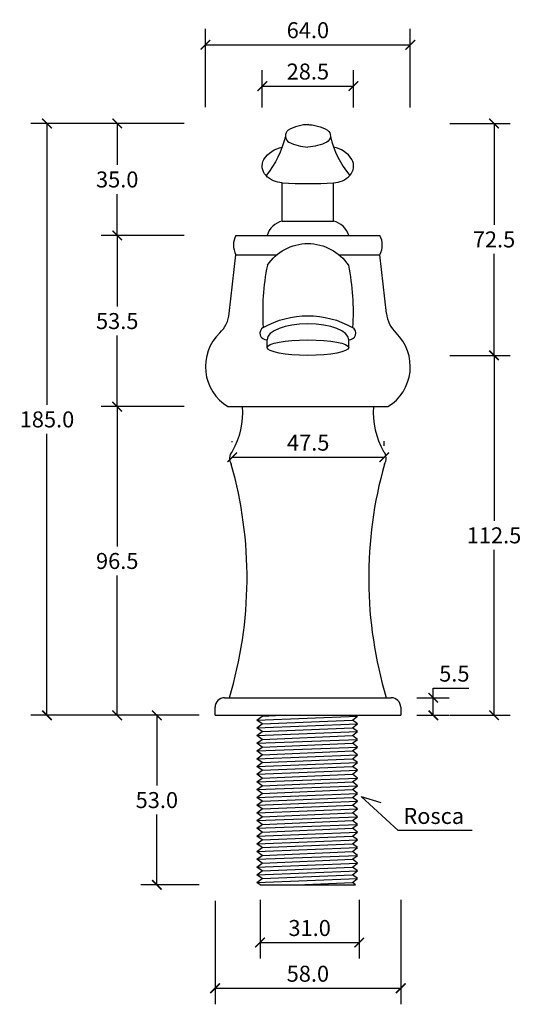
# Model space of a CAD drawing. Units: inches. Extents: x -380 to 361, y -163 to 399.
# Drawn here: x -90 to 67, y 91 to 399 of the extents above; entities that cross this region are included whole.
import ezdxf

# ---------------------------------------------------------------- set-up
doc = ezdxf.new("R2010")
doc.units = ezdxf.units.IN
doc.header["$MEASUREMENT"] = 0
doc.layers.add('Cota', color=14, linetype='Continuous')
doc.layers.add('TEXTO', color=7, linetype='Continuous')
doc.styles.get("Standard").update_dxf_attribs({"font": 'arial.ttf'})
doc.dimstyles.get("Standard").update_dxf_attribs({"dimtxt": 0.18, "dimasz": 0.18, "dimexe": 0.18, "dimexo": 0.0625, "dimgap": 0.09, "dimtad": 0, "dimtih": 1, "dimtoh": 1, "dimdec": 4, "dimzin": 0, "dimdsep": 46, "dimtxsty": 'Standard', "dimcen": 0.09, "dimadec": 0, "dimazin": 0, "dimtfac": 1, "dimtdec": 4, "dimtofl": 0, "dimtmove": 0, "dimatfit": 3, "dimfxl": 1, "dimtolj": 1, "dimtzin": 0, "dimarcsym": 0})

# ---------------------------------------------------------------- blocks, each defined once
blk = doc.blocks.new('_ArchTick')
at = {"color": 0, "linetype": 'ByBlock', "const_width": 0.15}
blk.add_lwpolyline([(-0.5, -0.5), (0.5, 0.5)], dxfattribs=at)
blk = doc.blocks.new('*D166')
at = {"layer": 'Cota', "lineweight": -2, "transparency": 16777216}
for p, q in [((-38.69, 277.89), (-64.56, 277.89)), ((-59.56, 277.89), (-59.56, 234.19)), ((-59.56, 181.39), (-59.56, 225.09)), ((-35.78, 181.39), (-64.56, 181.39))]:
    blk.add_line(p, q, dxfattribs=at)
at = {"layer": 'Defpoints', "color": 0, "transparency": 16777216}
for p in [(-59.56, 277.89), (-33.69, 277.89), (-30.78, 181.39)]:
    blk.add_point(p, dxfattribs=at)
at = {"layer": 'Cota', "lineweight": -2, "transparency": 16777216, "xscale": 3, "yscale": 3, "zscale": 3}
for p, rotation in [((-59.56, 277.89), 90), ((-59.56, 181.39), 270)]:
    blk.add_blockref('_ArchTick', p, dxfattribs=dict(at, rotation=rotation))
at = {"layer": 'Cota', "color": 7, "transparency": 16777216, "insert": (-59.56, 229.64), "char_height": 5, "attachment_point": 5}
blk.add_mtext('\\A1;96.5', dxfattribs=at)
blk = doc.blocks.new('*D167')
at = {"layer": 'Cota', "lineweight": -2, "transparency": 16777216}
for p, q in [((-38.69, 331.39), (-64.56, 331.39)), ((-59.56, 331.39), (-59.56, 309.2)), ((-59.56, 277.89), (-59.56, 300.09)), ((-38.69, 277.89), (-64.56, 277.89))]:
    blk.add_line(p, q, dxfattribs=at)
at = {"layer": 'Defpoints', "color": 0, "transparency": 16777216}
for p in [(-59.56, 331.39), (-33.69, 331.39), (-33.69, 277.89)]:
    blk.add_point(p, dxfattribs=at)
at = {"layer": 'Cota', "lineweight": -2, "transparency": 16777216, "xscale": 3, "yscale": 3, "zscale": 3}
for p, rotation in [((-59.56, 331.39), 90), ((-59.56, 277.89), 270)]:
    blk.add_blockref('_ArchTick', p, dxfattribs=dict(at, rotation=rotation))
at = {"layer": 'Cota', "color": 7, "transparency": 16777216, "insert": (-59.56, 304.64), "char_height": 5, "attachment_point": 5}
blk.add_mtext('\\A1;53.5', dxfattribs=at)
blk = doc.blocks.new('*D168')
at = {"layer": 'Cota', "lineweight": -2, "transparency": 16777216}
for p, q in [((-38.69, 366.41), (-64.56, 366.41)), ((-59.56, 366.41), (-59.56, 353.45)), ((-59.56, 331.39), (-59.56, 344.35)), ((-38.69, 331.39), (-64.56, 331.39))]:
    blk.add_line(p, q, dxfattribs=at)
at = {"layer": 'Defpoints', "color": 0, "transparency": 16777216}
for p in [(-59.56, 366.41), (-33.69, 366.41), (-33.69, 331.39)]:
    blk.add_point(p, dxfattribs=at)
at = {"layer": 'Cota', "lineweight": -2, "transparency": 16777216, "xscale": 3, "yscale": 3, "zscale": 3}
for p, rotation in [((-59.56, 366.41), 90), ((-59.56, 331.39), 270)]:
    blk.add_blockref('_ArchTick', p, dxfattribs=dict(at, rotation=rotation))
at = {"layer": 'Cota', "color": 7, "transparency": 16777216, "insert": (-59.56, 348.9), "char_height": 5, "attachment_point": 5}
blk.add_mtext('\\A1;35.0', dxfattribs=at)
blk = doc.blocks.new('*D169')
at = {"layer": 'Cota', "lineweight": -2, "transparency": 16777216}
for p, q in [((-47.79, 366.41), (-86.5, 366.41)), ((-81.5, 366.41), (-81.5, 278.45)), ((-81.5, 181.39), (-81.5, 269.35)), ((-46.25, 181.39), (-86.5, 181.39))]:
    blk.add_line(p, q, dxfattribs=at)
at = {"layer": 'Defpoints', "color": 0, "transparency": 16777216}
for p in [(-42.79, 366.41), (-81.5, 181.39), (-41.25, 181.39)]:
    blk.add_point(p, dxfattribs=at)
at = {"layer": 'Cota', "lineweight": -2, "transparency": 16777216, "xscale": 3, "yscale": 3, "zscale": 3}
for p, rotation in [((-81.5, 366.41), 90), ((-81.5, 181.39), 270)]:
    blk.add_blockref('_ArchTick', p, dxfattribs=dict(at, rotation=rotation))
at = {"layer": 'Cota', "color": 7, "transparency": 16777216, "insert": (-81.5, 273.9), "char_height": 5, "attachment_point": 5}
blk.add_mtext('\\A1;185.0', dxfattribs=at)
blk = doc.blocks.new('*D170')
at = {"layer": 'Cota', "lineweight": -2, "transparency": 16777216}
for p, q in [((44.38, 293.92), (63.15, 293.92)), ((58.15, 293.92), (58.15, 242.21)), ((58.15, 181.39), (58.15, 233.1)), ((44.38, 181.39), (63.15, 181.39))]:
    blk.add_line(p, q, dxfattribs=at)
at = {"layer": 'Defpoints', "color": 0, "transparency": 16777216}
for p in [(39.38, 293.92), (39.38, 181.39), (58.15, 181.39)]:
    blk.add_point(p, dxfattribs=at)
at = {"layer": 'Cota', "lineweight": -2, "transparency": 16777216, "xscale": 3, "yscale": 3, "zscale": 3}
for p, rotation in [((58.15, 293.92), 90), ((58.15, 181.39), 270)]:
    blk.add_blockref('_ArchTick', p, dxfattribs=dict(at, rotation=rotation))
at = {"layer": 'Cota', "color": 7, "transparency": 16777216, "insert": (58.15, 237.65), "char_height": 5, "attachment_point": 5}
blk.add_mtext('\\A1;112.5', dxfattribs=at)
blk = doc.blocks.new('*D171')
at = {"layer": 'Cota', "lineweight": -2, "transparency": 16777216}
for p, q in [((44.38, 366.41), (63.15, 366.41)), ((58.15, 366.41), (58.15, 334.72)), ((58.15, 293.92), (58.15, 325.61)), ((44.38, 293.92), (63.15, 293.92))]:
    blk.add_line(p, q, dxfattribs=at)
at = {"layer": 'Defpoints', "color": 0, "transparency": 16777216}
for p in [(39.38, 366.41), (58.15, 366.41), (39.38, 293.92)]:
    blk.add_point(p, dxfattribs=at)
at = {"layer": 'Cota', "lineweight": -2, "transparency": 16777216, "xscale": 3, "yscale": 3, "zscale": 3}
for p, rotation in [((58.15, 366.41), 90), ((58.15, 293.92), 270)]:
    blk.add_blockref('_ArchTick', p, dxfattribs=dict(at, rotation=rotation))
at = {"layer": 'Cota', "color": 7, "transparency": 16777216, "insert": (58.15, 330.16), "char_height": 5, "attachment_point": 5}
blk.add_mtext('\\A1;72.5', dxfattribs=at)
blk = doc.blocks.new('*D172')
at = {"layer": 'Cota', "lineweight": -2, "transparency": 16777216}
for p, q in [((-14.95, 123.7), (-14.95, 105.35)), ((16.05, 123.7), (16.05, 105.35)), ((-14.95, 110.35), (16.05, 110.35))]:
    blk.add_line(p, q, dxfattribs=at)
at = {"layer": 'Defpoints', "color": 0, "transparency": 16777216}
for p in [(-14.95, 128.7), (16.05, 128.7), (16.05, 110.35)]:
    blk.add_point(p, dxfattribs=at)
at = {"layer": 'Cota', "lineweight": -2, "transparency": 16777216, "xscale": 3, "yscale": 3, "zscale": 3, "rotation": 180}
blk.add_blockref('_ArchTick', (-14.95, 110.35), dxfattribs=at)
at = {"layer": 'Cota', "lineweight": -2, "transparency": 16777216, "xscale": 3, "yscale": 3, "zscale": 3}
blk.add_blockref('_ArchTick', (16.05, 110.35), dxfattribs=at)
at = {"layer": 'Cota', "color": 7, "transparency": 16777216, "insert": (0.55, 114.9), "char_height": 5, "attachment_point": 5}
blk.add_mtext('\\A1;31.0', dxfattribs=at)
blk = doc.blocks.new('*D173')
at = {"layer": 'Cota', "lineweight": -2, "transparency": 16777216}
for p, q in [((-34, 181.39), (-52.18, 181.39)), ((-47.18, 181.39), (-47.18, 159.45)), ((-47.18, 128.39), (-47.18, 150.34)), ((-34, 128.39), (-52.18, 128.39))]:
    blk.add_line(p, q, dxfattribs=at)
at = {"layer": 'Defpoints', "color": 0, "transparency": 16777216}
for p in [(-29, 181.39), (-47.18, 128.39), (-29, 128.39)]:
    blk.add_point(p, dxfattribs=at)
at = {"layer": 'Cota', "lineweight": -2, "transparency": 16777216, "xscale": 3, "yscale": 3, "zscale": 3}
for p, rotation in [((-47.18, 181.39), 90), ((-47.18, 128.39), 270)]:
    blk.add_blockref('_ArchTick', p, dxfattribs=dict(at, rotation=rotation))
at = {"layer": 'Cota', "color": 7, "transparency": 16777216, "insert": (-47.18, 154.89), "char_height": 5, "attachment_point": 5}
blk.add_mtext('\\A1;53.0', dxfattribs=at)
blk = doc.blocks.new('*D183')
at = {"layer": 'Cota', "lineweight": -2}
for p, q in [((39.19, 186.89), (39.19, 189.89)), ((39.19, 189.89), (50.33, 189.89)), ((34, 186.89), (44.19, 186.89)), ((39.19, 181.39), (39.19, 186.89)), ((34, 181.39), (44.19, 181.39))]:
    blk.add_line(p, q, dxfattribs=at)
at = {"layer": 'Defpoints', "color": 0}
for p in [(29, 186.89), (39.19, 186.89), (29, 181.39)]:
    blk.add_point(p, dxfattribs=at)
at = {"layer": 'Cota', "lineweight": -2, "xscale": 3, "yscale": 3, "zscale": 3}
for p, rotation in [((39.19, 186.89), 90), ((39.19, 181.39), 270)]:
    blk.add_blockref('_ArchTick', p, dxfattribs=dict(at, rotation=rotation))
at = {"layer": 'Cota', "color": 7, "insert": (45.76, 194.43), "char_height": 5, "attachment_point": 5}
blk.add_mtext('\\A1;5.5', dxfattribs=at)
blk = doc.blocks.new('*D174')
at = {"layer": 'Cota', "lineweight": -2, "transparency": 16777216}
for p, q in [((-29, 123.39), (-29, 91.05)), ((29, 123.7), (29, 91.05)), ((-29, 96.05), (29, 96.05))]:
    blk.add_line(p, q, dxfattribs=at)
at = {"layer": 'Defpoints', "color": 0, "transparency": 16777216}
for p in [(-29, 128.39), (29, 128.7), (29, 96.05)]:
    blk.add_point(p, dxfattribs=at)
at = {"layer": 'Cota', "lineweight": -2, "transparency": 16777216, "xscale": 3, "yscale": 3, "zscale": 3, "rotation": 180}
blk.add_blockref('_ArchTick', (-29, 96.05), dxfattribs=at)
at = {"layer": 'Cota', "lineweight": -2, "transparency": 16777216, "xscale": 3, "yscale": 3, "zscale": 3}
blk.add_blockref('_ArchTick', (29, 96.05), dxfattribs=at)
at = {"layer": 'Cota', "color": 7, "transparency": 16777216, "insert": (0, 100.6), "char_height": 5, "attachment_point": 5}
blk.add_mtext('\\A1;58.0', dxfattribs=at)
blk = doc.blocks.new('*D175')
at = {"layer": 'Cota', "lineweight": -2, "transparency": 16777216}
for p, q in [((-14.25, 371.41), (-14.25, 383.09)), ((14.25, 371.41), (14.25, 383.09)), ((-14.25, 378.09), (14.25, 378.09))]:
    blk.add_line(p, q, dxfattribs=at)
at = {"layer": 'Defpoints', "color": 0, "transparency": 16777216}
for p in [(14.25, 378.09), (-14.25, 366.41), (14.25, 366.41)]:
    blk.add_point(p, dxfattribs=at)
at = {"layer": 'Cota', "lineweight": -2, "transparency": 16777216, "xscale": 3, "yscale": 3, "zscale": 3, "rotation": 180}
blk.add_blockref('_ArchTick', (-14.25, 378.09), dxfattribs=at)
at = {"layer": 'Cota', "lineweight": -2, "transparency": 16777216, "xscale": 3, "yscale": 3, "zscale": 3}
blk.add_blockref('_ArchTick', (14.25, 378.09), dxfattribs=at)
at = {"layer": 'Cota', "color": 7, "transparency": 16777216, "insert": (0, 382.64), "char_height": 5, "attachment_point": 5}
blk.add_mtext('\\A1;28.5', dxfattribs=at)
blk = doc.blocks.new('*D176')
at = {"layer": 'Cota', "lineweight": -2, "transparency": 16777216}
for p, q in [((-32, 371.53), (-32, 396.02)), ((32, 371.41), (32, 396.02)), ((-32, 391.02), (32, 391.02))]:
    blk.add_line(p, q, dxfattribs=at)
at = {"layer": 'Defpoints', "color": 0, "transparency": 16777216}
for p in [(32, 391.02), (-32, 366.53), (32, 366.41)]:
    blk.add_point(p, dxfattribs=at)
at = {"layer": 'Cota', "lineweight": -2, "transparency": 16777216, "xscale": 3, "yscale": 3, "zscale": 3, "rotation": 180}
blk.add_blockref('_ArchTick', (-32, 391.02), dxfattribs=at)
at = {"layer": 'Cota', "lineweight": -2, "transparency": 16777216, "xscale": 3, "yscale": 3, "zscale": 3}
blk.add_blockref('_ArchTick', (32, 391.02), dxfattribs=at)
at = {"layer": 'Cota', "color": 7, "transparency": 16777216, "insert": (0, 395.57), "char_height": 5, "attachment_point": 5}
blk.add_mtext('\\A1;64.0', dxfattribs=at)
blk = doc.blocks.new('*D178')
at = {"layer": 'Cota', "lineweight": -2, "transparency": 16777216}
for p, q in [((-23.63, 266.75), (-23.63, 267.09)), ((23.84, 265.59), (23.84, 267.09)), ((-23.63, 262.09), (23.84, 262.09))]:
    blk.add_line(p, q, dxfattribs=at)
at = {"layer": 'Defpoints', "color": 0, "transparency": 16777216}
for p in [(-23.63, 261.75), (23.84, 262.09), (23.84, 260.59)]:
    blk.add_point(p, dxfattribs=at)
at = {"layer": 'Cota', "lineweight": -2, "transparency": 16777216, "xscale": 3, "yscale": 3, "zscale": 3, "rotation": 180}
blk.add_blockref('_ArchTick', (-23.63, 262.09), dxfattribs=at)
at = {"layer": 'Cota', "lineweight": -2, "transparency": 16777216, "xscale": 3, "yscale": 3, "zscale": 3}
blk.add_blockref('_ArchTick', (23.84, 262.09), dxfattribs=at)
at = {"layer": 'Cota', "color": 7, "transparency": 16777216, "insert": (0.1, 266.63), "char_height": 5, "attachment_point": 5}
blk.add_mtext('\\A1;47.5', dxfattribs=at)
blk = doc.blocks.new('HTC0302 - VF')
for p, q in [((-24.54, 125.63), (-22.5, 144)), ((24.54, 125.63), (22.5, 144)), ((-20.5, 96.5), (20.5, 96.5)), ((-26, 5.5), (26, 5.5)), ((-29, 0), (-29, 2.5)), ((29, 2.5), (29, 0))]:
    blk.add_line(p, q)
for points in [[(-6.15, 182.91, 0.527718), (-5.93, 179.18, 0.112938), (0, 177.66, 0.112938)], [(0.33, 184.65, 0.135379), (-6.15, 182.91)], [(-0.33, 184.65, -0.135379), (6.15, 182.91)], [(6.15, 182.91, -0.527718), (5.93, 179.18, -0.112938), (0, 177.66, -0.112938)], [(-7.03, 180.99, -0.116337), (-13.08, 168.76, -1.082075)], [(7.03, 180.99, 0.116337), (13.08, 168.76, 1.082075)], [(-8, 166.5, -0.20521), (-13.08, 168.76, -0.335634), (-13.74, 173.77, -0.212954), (-8.02, 177.63, -0.212954)], [(8, 166.5, 0.20521), (13.08, 168.76, 0.335634), (13.74, 173.77, 0.212954), (8.02, 177.63, 0.212954)], [(-8, 166.5, 0.034387), (8, 166.5, -0.148735)], [(-12.65, 140.68, -0.537622), (12.65, 140.68, 1)], [(-12.65, 140.68, 0.067791), (-13.95, 121.24, -21.219105)], [(12.65, 140.68, -0.067791), (13.95, 121.24, 21.219105)], [(-13.95, 121.24, -0.263411), (13.95, 121.24, 0.225435)], [(-20.5, 96.5, -0.148116), (-23.67, 82.5, -7)], [(20.5, 96.5, 0.148116), (23.67, 82.5, 7)]]:
    blk.add_lwpolyline(points, format="xyb")
for points in [[(-8, 154.5), (-8, 166.5)], [(8, 154.5), (8, 166.5)], [(-8, 154.5), (8, 154.5)], [(-22.5, 150), (22.5, 150)], [(-22.5, 144), (-9.67, 144)], [(9.67, 144), (22.5, 144)], [(-12.75, 114.94), (-12.75, 117.43)], [(12.75, 114.99), (12.75, 117.43)], [(-25, 96.5), (25, 96.5)], [(-29, 0), (29, 0)], [(-17, 0), (17, 0)], [(-14.28, -0.27), (-14.64, 0)], [(15.54, -0.27), (15.18, 0)], [(-15.9, -1.48), (-14.28, -0.27)], [(-14.28, -2.68), (-15.9, -1.48)], [(-15.9, -3.89), (-14.28, -2.68)], [(13.93, -1.48), (15.54, -0.27)], [(15.54, -2.68), (13.93, -1.48)], [(13.93, -3.89), (15.54, -2.68)], [(-14.28, -5.1), (-15.9, -3.89)], [(-15.9, -6.31), (-14.28, -5.1)], [(15.54, -5.1), (13.93, -3.89)], [(13.93, -6.31), (15.54, -5.1)], [(-14.28, -7.52), (-15.9, -6.31)], [(-15.9, -8.73), (-14.28, -7.52)], [(-14.28, -9.94), (-15.9, -8.73)], [(15.54, -7.52), (13.93, -6.31)], [(13.93, -8.73), (15.54, -7.52)], [(15.54, -9.94), (13.93, -8.73)], [(-15.9, -11.15), (-14.28, -9.94)], [(-14.28, -12.36), (-15.9, -11.15)], [(13.93, -11.15), (15.54, -9.94)], [(15.54, -12.36), (13.93, -11.15)], [(-15.9, -13.57), (-14.28, -12.36)], [(-14.28, -14.77), (-15.9, -13.57)], [(-15.9, -15.98), (-14.28, -14.77)], [(13.93, -13.57), (15.54, -12.36)], [(15.54, -14.77), (13.93, -13.57)], [(13.93, -15.98), (15.54, -14.77)], [(-14.28, -17.19), (-15.9, -15.98)], [(-15.9, -18.4), (-14.28, -17.19)], [(-14.28, -19.61), (-15.9, -18.4)], [(15.54, -17.19), (13.93, -15.98)], [(13.93, -18.4), (15.54, -17.19)], [(15.54, -19.61), (13.93, -18.4)], [(-15.9, -20.82), (-14.28, -19.61)], [(-14.28, -22.03), (-15.9, -20.82)], [(13.93, -20.82), (15.54, -19.61)], [(15.54, -22.03), (13.93, -20.82)], [(-15.9, -23.24), (-14.28, -22.03)], [(-14.28, -24.45), (-15.9, -23.24)], [(-15.9, -25.66), (-14.28, -24.45)], [(13.93, -23.24), (15.54, -22.03)], [(15.54, -24.45), (13.93, -23.24)], [(13.93, -25.66), (15.54, -24.45)], [(-14.28, -26.86), (-15.9, -25.66)], [(-15.9, -28.07), (-14.28, -26.86)], [(15.54, -26.86), (13.93, -25.66)], [(13.93, -28.07), (15.54, -26.86)], [(-14.28, -29.28), (-15.9, -28.07)], [(-15.9, -30.49), (-14.28, -29.28)], [(-14.28, -31.7), (-15.9, -30.49)], [(15.54, -29.28), (13.93, -28.07)], [(13.93, -30.49), (15.54, -29.28)], [(15.54, -31.7), (13.93, -30.49)], [(-15.9, -32.91), (-14.28, -31.7)], [(-14.28, -34.12), (-15.9, -32.91)], [(13.93, -32.91), (15.54, -31.7)], [(15.54, -34.12), (13.93, -32.91)], [(-15.9, -35.33), (-14.28, -34.12)], [(-14.28, -36.54), (-15.9, -35.33)], [(-15.9, -37.75), (-14.28, -36.54)], [(13.93, -35.33), (15.54, -34.12)], [(15.54, -36.54), (13.93, -35.33)], [(13.93, -37.75), (15.54, -36.54)], [(-14.28, -38.95), (-15.9, -37.75)], [(-15.9, -40.16), (-14.28, -38.95)], [(15.54, -38.95), (13.93, -37.75)], [(13.93, -40.16), (15.54, -38.95)], [(-14.28, -41.37), (-15.9, -40.16)], [(-15.9, -42.58), (-14.28, -41.37)], [(-14.28, -43.79), (-15.9, -42.58)], [(15.54, -41.37), (13.93, -40.16)], [(13.93, -42.58), (15.54, -41.37)], [(15.54, -43.79), (13.93, -42.58)], [(-15.9, -45), (-14.28, -43.79)], [(-15.9, -45), (-14.28, -43.79)], [(-14.28, -46.21), (-15.9, -45)], [(13.93, -45), (15.54, -43.79)], [(13.93, -45), (15.54, -43.79)], [(15.54, -46.21), (13.93, -45)], [(-15.9, -47.42), (-14.28, -46.21)], [(-14.28, -48.63), (-15.9, -47.42)], [(-15.9, -49.84), (-14.28, -48.63)], [(13.93, -47.42), (15.54, -46.21)], [(15.54, -48.63), (13.93, -47.42)], [(13.93, -49.84), (15.54, -48.63)], [(-14.28, -51.05), (-15.9, -49.84)], [(-15.9, -52.25), (-14.28, -51.05)], [(-14.9, -53), (-15.9, -52.25)], [(15.54, -51.05), (13.93, -49.84)], [(13.93, -52.25), (15.54, -51.05)], [(14.92, -53), (13.93, -52.25)], [(-14.9, -53), (14.92, -53)]]:
    blk.add_lwpolyline(points)
at = {"color": 252}
for points in [[(-14.28, -0.27), (-8.07, 0)], [(-15.9, -1.48), (15.54, -0.27)], [(-15.9, -3.89), (15.54, -2.68)], [(-14.28, -2.68), (13.93, -1.48)], [(-15.9, -6.31), (15.54, -5.1)], [(-14.28, -5.1), (13.93, -3.89)], [(-15.9, -8.73), (15.54, -7.52)], [(-14.28, -7.52), (13.93, -6.31)], [(-14.28, -9.94), (13.93, -8.73)], [(-15.9, -11.15), (15.54, -9.94)], [(-14.28, -12.36), (13.93, -11.15)], [(-15.9, -13.57), (15.54, -12.36)], [(-15.9, -15.98), (15.54, -14.77)], [(-14.28, -14.77), (13.93, -13.57)], [(-15.9, -18.4), (15.54, -17.19)], [(-14.28, -17.19), (13.93, -15.98)], [(-14.28, -19.61), (13.93, -18.4)], [(-15.9, -20.82), (15.54, -19.61)], [(-14.28, -22.03), (13.93, -20.82)], [(-15.9, -23.24), (15.54, -22.03)], [(-15.9, -25.66), (15.54, -24.45)], [(-14.28, -24.45), (13.93, -23.24)], [(-15.9, -28.07), (15.54, -26.86)], [(-14.28, -26.86), (13.93, -25.66)], [(-15.9, -30.49), (15.54, -29.28)], [(-14.28, -29.28), (13.93, -28.07)], [(-14.28, -31.7), (13.93, -30.49)], [(-15.9, -32.91), (15.54, -31.7)], [(-14.28, -34.12), (13.93, -32.91)], [(-15.9, -35.33), (15.54, -34.12)], [(-15.9, -37.75), (15.54, -36.54)], [(-14.28, -36.54), (13.93, -35.33)], [(-15.9, -40.16), (15.54, -38.95)], [(-14.28, -38.95), (13.93, -37.75)], [(-15.9, -42.58), (15.54, -41.37)], [(-14.28, -41.37), (13.93, -40.16)], [(-14.28, -43.79), (13.93, -42.58)], [(-15.9, -45), (15.54, -43.79)], [(-15.9, -45), (15.54, -43.79)], [(-14.28, -46.21), (13.93, -45)], [(-15.9, -47.42), (15.54, -46.21)], [(-15.9, -49.84), (15.54, -48.63)], [(-14.28, -48.63), (13.93, -47.42)], [(-15.9, -52.25), (15.54, -51.05)], [(-14.28, -51.05), (13.93, -49.84)], [(-3.48, -53), (13.93, -52.25)]]:
    blk.add_lwpolyline(points, dxfattribs=at)
for centre, radius, start, end in [((-6.45, 148.11), 6.58, 103.6178, 163.2859), ((6.45, 148.11), 6.58, 16.7141, 76.3822), ((-16.88, 147), 6.37, 151.9275, 208.0725), ((16.88, 147), 6.37, 331.9275, 28.0725), ((-34.48, 126.73), 10, 314.0337, 353.6598), ((34.48, 126.73), 10, 186.3402, 225.9663), ((-12.94, 119.46), 2.04, 119.4232, 275.404), ((12.94, 119.46), 2.04, 264.596, 60.5768), ((-17.34, 109), 14.66, 134.0337, 238.4977), ((17.34, 109), 14.66, 301.5023, 45.9663), ((-21.1, 80.32), 3.37, 139.6966, 212.7146), ((21.1, 80.32), 3.37, 327.2854, 40.3034), ((-149.35, 42.98), 130.35, 343.2914, 15.8147), ((149.35, 42.98), 130.35, 164.1853, 196.7086), ((-26, 2.5), 3, 90, 180), ((26, 2.5), 3, 0, 90)]:
    blk.add_arc(centre, radius, start, end)
blk.add_ellipse((0, 117.43), major_axis=(-12.75, 0), ratio=0.390073, start_param=3.141593, end_param=6.283185)
blk.add_ellipse((0, 114.94), major_axis=(-12.75, 0), ratio=0.189305)

msp = doc.modelspace()

# ---------------------------------------------------------------- linework, layer by layer
at = {"layer": 'Cota'}
msp.add_lwpolyline([(51.35, 145.42), (28.24, 145.42), (16.65, 156.01), (22.79, 154.11)], dxfattribs=at)

# ---------------------------------------------------------------- block references
msp.add_blockref('HTC0302 - VF', (0, 181.39))

# ---------------------------------------------------------------- texts
at = {"layer": 'TEXTO', "insert": (48.8, 152.43), "char_height": 5, "width": 67.3068, "attachment_point": 3}
msp.add_mtext('Rosca', dxfattribs=at)

# ---------------------------------------------------------------- dimensions: what is measured, and where the dimension line sits
at = {"layer": 'Cota'}
for base, p1, p2, picture, middle in [((32, 391.02), (-32, 366.53), (32, 366.41), '*D176', (0, 395.57)), ((14.25, 378.09), (-14.25, 366.41), (14.25, 366.41), '*D175', (0, 382.64)), ((23.84, 262.09), (-23.63, 261.75), (23.84, 260.59), '*D178', (0.1, 266.63)), ((29, 96.05), (-29, 128.39), (29, 128.7), '*D174', (0, 100.6)), ((16.05, 110.35), (-14.95, 128.7), (16.05, 128.7), '*D172', (0.55, 114.9))]:
    dim = msp.add_linear_dim(base=base, p1=p1, p2=p2, dimstyle='Standard', override={"dimtxt": 5, "dimasz": 3, "dimexe": 5, "dimexo": 5, "dimgap": 2, "dimtad": 1, "dimdec": 1, "dimblk1": 'ArchTick', "dimblk2": 'ArchTick', "dimsah": 1, "dimclrd": 256, "dimclre": 256, "dimclrt": 7}, dxfattribs=at)
    dim.commit()
    dim.dimension.update_dxf_attribs({"geometry": picture, "text_midpoint": middle})
for base, p1, p2, picture, middle in [((-81.5, 181.39), (-42.79, 366.41), (-41.25, 181.39), '*D169', (-81.5, 273.9)), ((-59.56, 366.41), (-33.69, 331.39), (-33.69, 366.41), '*D168', (-59.56, 348.9)), ((58.15, 366.41), (39.38, 293.92), (39.38, 366.41), '*D171', (58.15, 330.16)), ((-59.56, 331.39), (-33.69, 277.89), (-33.69, 331.39), '*D167', (-59.56, 304.64)), ((58.15, 181.39), (39.38, 293.92), (39.38, 181.39), '*D170', (58.15, 237.65)), ((-59.56, 277.89), (-30.78, 181.39), (-33.69, 277.89), '*D166', (-59.56, 229.64)), ((39.19, 186.89), (29, 181.39), (29, 186.89), '*D183', (45.76, 194.43)), ((-47.18, 128.39), (-29, 181.39), (-29, 128.39), '*D173', (-47.18, 154.89))]:
    dim = msp.add_linear_dim(base=base, p1=p1, p2=p2, angle=90, dimstyle='Standard', override={"dimtxt": 5, "dimasz": 3, "dimexe": 5, "dimexo": 5, "dimgap": 2, "dimtad": 1, "dimdec": 1, "dimblk1": 'ArchTick', "dimblk2": 'ArchTick', "dimsah": 1, "dimclrd": 256, "dimclre": 256, "dimclrt": 7}, dxfattribs=at)
    dim.commit()
    dim.dimension.update_dxf_attribs({"geometry": picture, "text_midpoint": middle})

doc.saveas('drawing.dxf')
